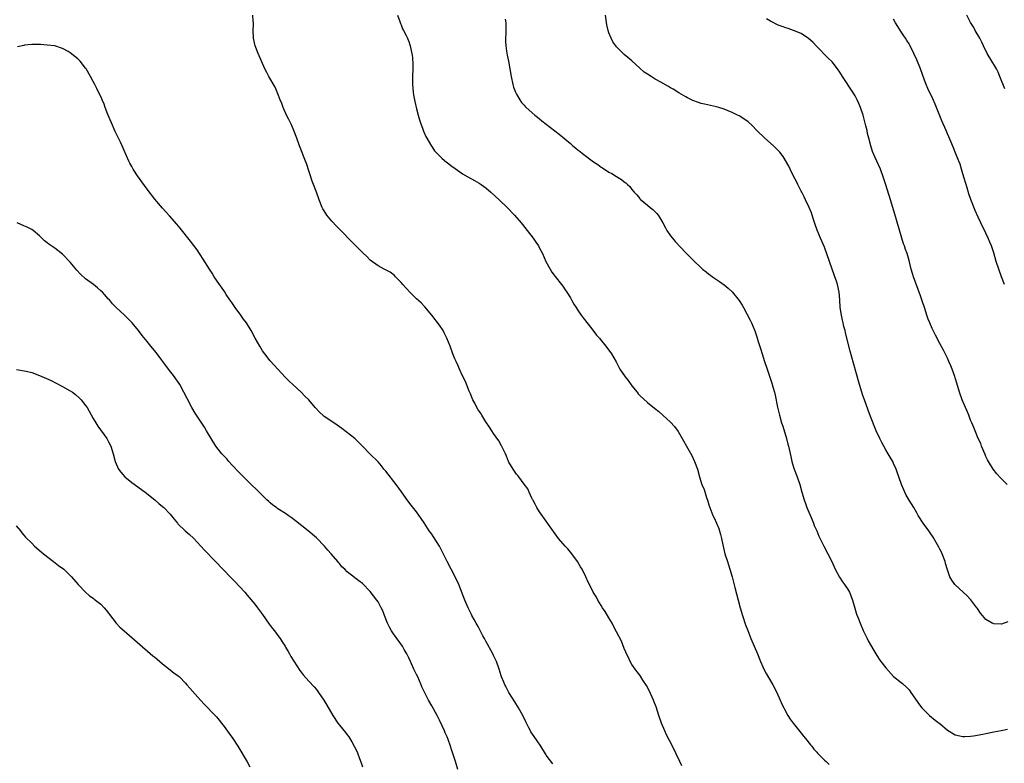
# Model space of a CAD drawing. Units: inches. Extents: x 2559000 to 2562000, y 1506000 to 1509000.
# Drawn here: x 2559256 to 2559512, y 1508217 to 1508410 of the extents above; entities that cross this region are included whole.
import ezdxf

# ---------------------------------------------------------------- set-up
doc = ezdxf.new("R2010")
doc.units = ezdxf.units.IN
doc.header["$MEASUREMENT"] = 0
doc.layers.add('LD25591506_10ft', color=122, linetype='Continuous')

msp = doc.modelspace()

# ---------------------------------------------------------------- linework, layer by layer
at = {"layer": 'LD25591506_10ft'}
for points, elevation in [([(2559427.93, 1508215.93), (2559427.43, 1508217), (2559425.5, 1508221), (2559423.99, 1508223.99), (2559423.51, 1508225), (2559422.68, 1508227), (2559422.01, 1508229), (2559421.28, 1508231.28), (2559420.72, 1508232.72), (2559420.6, 1508233), (2559419.45, 1508235.45), (2559418.75, 1508236.75), (2559417.8, 1508238.2), (2559417.21, 1508239.21), (2559417, 1508239.48), (2559416.38, 1508240.38), (2559415.84, 1508241), (2559415, 1508242.24), (2559414.52, 1508243), (2559414.06, 1508244.06), (2559413.59, 1508245), (2559413.43, 1508245.43), (2559413, 1508246.42), (2559412.27, 1508248.27), (2559411, 1508250.71), (2559410.24, 1508252.24), (2559409.81, 1508253), (2559409, 1508254.33), (2559408.03, 1508256.03), (2559407.38, 1508257), (2559407, 1508257.59), (2559406.14, 1508259), (2559405.74, 1508259.74), (2559404.94, 1508261), (2559403.93, 1508263), (2559403.65, 1508263.65), (2559403.04, 1508265), (2559402.05, 1508267), (2559401.64, 1508267.64), (2559400.82, 1508269), (2559399.34, 1508271), (2559398.29, 1508272.29), (2559397.62, 1508273), (2559395.89, 1508275), (2559395, 1508276.16), (2559391, 1508281.88), (2559390.28, 1508283), (2559389.87, 1508283.87), (2559389.2, 1508285), (2559389.16, 1508285.16), (2559389, 1508285.46), (2559388.29, 1508287), (2559387.92, 1508287.92), (2559387, 1508289.09), (2559385.56, 1508291), (2559385.33, 1508291.33), (2559385, 1508291.69), (2559384.5, 1508292.5), (2559384.1, 1508293), (2559383, 1508294.84), (2559382.92, 1508295), (2559382.41, 1508296.41), (2559382.1, 1508297), (2559381.09, 1508299.09), (2559380.4, 1508300.4), (2559379, 1508302.31), (2559378.58, 1508303), (2559377.95, 1508303.95), (2559377, 1508305.28), (2559375.94, 1508307), (2559375.6, 1508307.6), (2559375, 1508308.46), (2559374.69, 1508309), (2559374.14, 1508310.14), (2559373.68, 1508311), (2559373.49, 1508311.49), (2559373, 1508312.54), (2559372.69, 1508313.31), (2559371.76, 1508315.76), (2559371, 1508317.26), (2559370.19, 1508319), (2559369.84, 1508319.84), (2559369.28, 1508321), (2559369, 1508321.68), (2559368.48, 1508323), (2559367.72, 1508325), (2559366.88, 1508327), (2559366.27, 1508328.27), (2559365.91, 1508329), (2559365, 1508330.44), (2559363, 1508333.01), (2559361.2, 1508335.2), (2559360.2, 1508336.2), (2559359, 1508337.28), (2559357.23, 1508339), (2559355.46, 1508341), (2559355, 1508341.55), (2559353.58, 1508343), (2559353.29, 1508343.29), (2559352.15, 1508344.15), (2559350.59, 1508345), (2559349, 1508345.84), (2559347, 1508347.35), (2559346.14, 1508348.14), (2559345, 1508349.26), (2559342.14, 1508352.14), (2559339.37, 1508355), (2559338.17, 1508356.17), (2559337, 1508357.45), (2559335.72, 1508359), (2559335.41, 1508359.41), (2559335, 1508360.16), (2559334.68, 1508360.68), (2559334.52, 1508361), (2559333.71, 1508363), (2559332.98, 1508365.02), (2559332.23, 1508367), (2559331.87, 1508367.87), (2559330.4, 1508372.4), (2559330.19, 1508373), (2559329.67, 1508374.33), (2559329.32, 1508375.32), (2559328.62, 1508377), (2559327.91, 1508379), (2559327.13, 1508381), (2559326.48, 1508382.48), (2559326.22, 1508383), (2559325.84, 1508383.84), (2559325.24, 1508385), (2559324.36, 1508387), (2559324, 1508388), (2559323.56, 1508389), (2559323, 1508390.52), (2559322.8, 1508391), (2559322.24, 1508392.24), (2559320.63, 1508395), (2559320.08, 1508396.08), (2559319.63, 1508397), (2559317.83, 1508401), (2559317.06, 1508403), (2559316.62, 1508405), (2559316.57, 1508407), (2559316.66, 1508408.66), (2559316.66, 1508409), (2559316.59, 1508409.41), (2559316.44, 1508411)], 9710), ([(2559354.06, 1508411), (2559354.67, 1508409.33), (2559354.83, 1508408.83), (2559355, 1508408.42), (2559355.39, 1508407.39), (2559355.62, 1508407), (2559356.29, 1508405.71), (2559356.63, 1508405), (2559356.75, 1508404.75), (2559357, 1508404.12), (2559357.29, 1508403.29), (2559357.38, 1508403), (2559357.43, 1508402.57), (2559357.77, 1508401), (2559357.94, 1508399.94), (2559358.05, 1508398.05), (2559358.07, 1508397), (2559357.99, 1508395), (2559357.94, 1508393), (2559358.11, 1508391), (2559358.23, 1508390.23), (2559358.55, 1508388.55), (2559359, 1508386.61), (2559359.43, 1508385), (2559359.79, 1508383.79), (2559360.04, 1508383), (2559360.68, 1508381.32), (2559360.84, 1508380.84), (2559361.46, 1508379.46), (2559362.92, 1508376.92), (2559363, 1508376.82), (2559363.72, 1508375.72), (2559364.36, 1508375), (2559365.69, 1508373.69), (2559366.8, 1508372.8), (2559367, 1508372.66), (2559367.94, 1508371.94), (2559369.09, 1508371.09), (2559370.26, 1508370.26), (2559371, 1508369.77), (2559372.3, 1508369), (2559374.05, 1508368.05), (2559375.31, 1508367.31), (2559375.77, 1508367), (2559377, 1508366.09), (2559378.33, 1508365), (2559380.48, 1508363), (2559382.56, 1508361), (2559384.48, 1508359), (2559386.19, 1508357), (2559386.54, 1508356.54), (2559387.8, 1508355), (2559389.35, 1508353), (2559390.02, 1508352.02), (2559390.71, 1508351), (2559391, 1508350.46), (2559391.71, 1508349), (2559392.62, 1508347), (2559393.72, 1508345), (2559394.21, 1508344.21), (2559395.07, 1508343.07), (2559396.7, 1508341), (2559397, 1508340.58), (2559397.63, 1508339.63), (2559398.06, 1508339), (2559399, 1508337.49), (2559399.29, 1508337), (2559399.9, 1508335.9), (2559400.47, 1508335), (2559401, 1508334.17), (2559401.8, 1508333), (2559402.3, 1508332.3), (2559404.56, 1508329.44), (2559405.82, 1508327.82), (2559406.55, 1508327), (2559406.74, 1508326.74), (2559408.19, 1508325), (2559409.65, 1508323), (2559410.86, 1508320.86), (2559411.85, 1508319), (2559413.19, 1508317), (2559414, 1508316), (2559415, 1508314.65), (2559416.32, 1508313), (2559416.61, 1508312.61), (2559417, 1508312.14), (2559419, 1508310.29), (2559420.88, 1508308.88), (2559421.99, 1508307.99), (2559423.04, 1508307), (2559425, 1508305.18), (2559426.06, 1508304.06), (2559427, 1508302.83), (2559428.39, 1508300.39), (2559429.13, 1508299), (2559430.53, 1508296.53), (2559431.29, 1508295), (2559432.05, 1508293), (2559432.58, 1508291), (2559433, 1508289.52), (2559433.16, 1508289), (2559433.74, 1508287.74), (2559434.36, 1508285.64), (2559434.71, 1508284.71), (2559435, 1508283.71), (2559435.23, 1508283), (2559436.04, 1508281), (2559436.35, 1508280.35), (2559436.96, 1508279), (2559437.56, 1508277.56), (2559438.04, 1508276.04), (2559438.3, 1508275), (2559438.62, 1508273.38), (2559439.17, 1508271), (2559439.81, 1508269), (2559440.12, 1508268.12), (2559440.47, 1508267), (2559441.03, 1508265), (2559441.76, 1508262.24), (2559442.57, 1508259), (2559443.08, 1508257), (2559443.68, 1508255), (2559444.54, 1508252.54), (2559445.09, 1508251.09), (2559445.92, 1508249), (2559447.63, 1508245), (2559448.43, 1508243), (2559449, 1508241.65), (2559449.3, 1508241), (2559449.91, 1508239.91), (2559451.63, 1508237), (2559452.64, 1508235), (2559453.53, 1508233), (2559453.95, 1508231.95), (2559454.43, 1508231), (2559454.6, 1508230.6), (2559455.49, 1508229), (2559456.07, 1508228.07), (2559456.87, 1508227), (2559459, 1508224.38), (2559459.59, 1508223.59), (2559460.1, 1508223), (2559461.37, 1508221.37), (2559461.71, 1508221), (2559462.26, 1508220.26), (2559463, 1508219.46), (2559463.21, 1508219.21), (2559465, 1508217.4), (2559465.44, 1508217), (2559466.23, 1508216.23)], 9700), ([(2559382.07, 1508409.93), (2559382.2, 1508409), (2559382.22, 1508407), (2559382.19, 1508406.19), (2559382.11, 1508405), (2559382.15, 1508404.15), (2559382.18, 1508403), (2559382.42, 1508401.58), (2559382.56, 1508400.56), (2559382.92, 1508399), (2559383.3, 1508397), (2559383.58, 1508395), (2559384, 1508393), (2559384.25, 1508392.25), (2559384.71, 1508391), (2559385, 1508390.45), (2559385.82, 1508389), (2559386.32, 1508388.32), (2559387, 1508387.59), (2559387.27, 1508387.27), (2559387.53, 1508387), (2559389.76, 1508385), (2559390.44, 1508384.44), (2559391, 1508384.01), (2559391.55, 1508383.55), (2559394.95, 1508380.95), (2559396.07, 1508380.07), (2559399, 1508377.59), (2559399.67, 1508377), (2559400.42, 1508376.42), (2559401, 1508375.91), (2559401.52, 1508375.52), (2559402.11, 1508375), (2559405, 1508372.84), (2559406.13, 1508372.13), (2559407, 1508371.49), (2559407.31, 1508371.31), (2559409, 1508370.21), (2559409.8, 1508369.8), (2559411, 1508369.05), (2559412.3, 1508368.3), (2559413, 1508367.7), (2559413.42, 1508367.42), (2559413.81, 1508367), (2559414.44, 1508366.44), (2559415, 1508365.71), (2559415.59, 1508365), (2559416.26, 1508364.26), (2559417, 1508363.32), (2559417.16, 1508363.16), (2559419, 1508361.56), (2559419.75, 1508361), (2559420.44, 1508360.44), (2559421.44, 1508359.44), (2559421.78, 1508359), (2559422.27, 1508358.27), (2559423, 1508356.99), (2559423.67, 1508355.67), (2559424.04, 1508355), (2559425, 1508353.64), (2559425.5, 1508353), (2559426.19, 1508352.19), (2559429, 1508349.25), (2559430.13, 1508348.13), (2559431, 1508347.22), (2559433, 1508345.32), (2559433.37, 1508345), (2559434.28, 1508344.28), (2559435, 1508343.69), (2559435.41, 1508343.41), (2559435.96, 1508343), (2559437, 1508342.28), (2559437.78, 1508341.78), (2559438.92, 1508340.92), (2559440.02, 1508340.02), (2559441.04, 1508339.04), (2559442.83, 1508336.83), (2559443.62, 1508335.62), (2559443.95, 1508335), (2559445.74, 1508331.74), (2559446.06, 1508331), (2559446.92, 1508328.92), (2559447.43, 1508327.43), (2559447.8, 1508326.2), (2559448.4, 1508324.4), (2559448.82, 1508323), (2559449.44, 1508321), (2559450.11, 1508319), (2559451.37, 1508315.37), (2559451.62, 1508314.38), (2559452.03, 1508313), (2559452.23, 1508312.23), (2559452.85, 1508309.15), (2559453.35, 1508307), (2559453.9, 1508305), (2559454.17, 1508304.17), (2559455.13, 1508301), (2559455.53, 1508299.53), (2559455.66, 1508299), (2559456.25, 1508296.25), (2559456.54, 1508295), (2559457, 1508293.49), (2559457.17, 1508293), (2559457.96, 1508291), (2559458.66, 1508289), (2559459.18, 1508287), (2559459.75, 1508285), (2559460.06, 1508284.06), (2559460.48, 1508283), (2559461.8, 1508279.8), (2559462.15, 1508279), (2559462.39, 1508278.39), (2559463, 1508277), (2559463.59, 1508275.59), (2559464.84, 1508273), (2559466.9, 1508269), (2559467.81, 1508267), (2559468.9, 1508264.9), (2559469.7, 1508263.7), (2559470.24, 1508263), (2559470.54, 1508262.54), (2559471, 1508261.92), (2559471.53, 1508261), (2559471.92, 1508259.92), (2559472.29, 1508259), (2559472.88, 1508256.88), (2559473.36, 1508255.36), (2559473.88, 1508254.12), (2559474.32, 1508253), (2559475.1, 1508251.1), (2559476.12, 1508249), (2559476.42, 1508248.42), (2559477.84, 1508245.84), (2559478.6, 1508244.6), (2559479.4, 1508243.4), (2559479.71, 1508243), (2559481, 1508241.38), (2559483, 1508239.16), (2559485, 1508237.55), (2559485.29, 1508237.29), (2559486.34, 1508236.34), (2559487, 1508235.65), (2559487.49, 1508235), (2559489.73, 1508231.73), (2559490.33, 1508231), (2559491, 1508230.28), (2559492.33, 1508229), (2559493.82, 1508227.82), (2559494.82, 1508227), (2559495, 1508226.87), (2559497, 1508225.18), (2559499, 1508223.96), (2559501, 1508223.53), (2559501.54, 1508223.54), (2559503, 1508223.62), (2559503.72, 1508223.72), (2559506.16, 1508224.16), (2559507, 1508224.35), (2559509, 1508224.74), (2559510.92, 1508225.08), (2559512.59, 1508225.41)], 9690), ([(2559512.67, 1508253.33), (2559511, 1508252.75), (2559509, 1508252.81), (2559508.86, 1508252.86), (2559508.6, 1508253), (2559507, 1508253.96), (2559506.06, 1508255), (2559505.58, 1508255.58), (2559504.76, 1508256.76), (2559504.64, 1508257), (2559503.09, 1508259.09), (2559503, 1508259.17), (2559502.11, 1508260.11), (2559501.08, 1508261), (2559498.87, 1508263), (2559498.12, 1508264.12), (2559497.62, 1508265), (2559497, 1508266.87), (2559496.49, 1508268.49), (2559496.38, 1508269), (2559495.59, 1508271), (2559495.41, 1508271.41), (2559495, 1508272.24), (2559494.72, 1508272.72), (2559494.03, 1508273.97), (2559493.29, 1508275.29), (2559492.47, 1508276.47), (2559492.13, 1508277), (2559490.65, 1508279), (2559489.36, 1508281), (2559489, 1508281.67), (2559488.23, 1508283), (2559487, 1508284.98), (2559486.27, 1508286.27), (2559485.9, 1508287), (2559485.61, 1508287.61), (2559485.06, 1508289), (2559484.39, 1508291), (2559484, 1508292), (2559483.68, 1508293), (2559483, 1508294.51), (2559482.77, 1508295), (2559482.1, 1508296.1), (2559481.61, 1508297), (2559481, 1508298.04), (2559480.42, 1508299), (2559479.94, 1508299.94), (2559479.37, 1508301), (2559478.47, 1508303), (2559477, 1508306.69), (2559476.37, 1508308.37), (2559475.4, 1508311), (2559475, 1508312.17), (2559474.73, 1508313), (2559474.13, 1508315), (2559472.56, 1508320.56), (2559471.7, 1508323.7), (2559470.88, 1508327), (2559470.48, 1508328.48), (2559470.39, 1508329), (2559470.08, 1508330.08), (2559469.9, 1508331), (2559469.71, 1508331.71), (2559469.44, 1508333), (2559469.12, 1508335), (2559469.01, 1508337), (2559468.85, 1508339), (2559468.4, 1508341), (2559468.13, 1508341.87), (2559467.76, 1508343), (2559467.54, 1508343.54), (2559467.04, 1508345), (2559466.29, 1508347), (2559465, 1508350.7), (2559464, 1508353), (2559463.12, 1508355.12), (2559462.61, 1508356.61), (2559462.13, 1508358.13), (2559461.62, 1508359.62), (2559461.05, 1508361), (2559460.13, 1508363), (2559459.78, 1508363.78), (2559459.13, 1508365), (2559459, 1508365.27), (2559458.08, 1508367), (2559457.78, 1508367.78), (2559457.09, 1508369), (2559456.14, 1508371), (2559455.76, 1508371.76), (2559454.28, 1508374.28), (2559453.39, 1508375.39), (2559452.42, 1508376.42), (2559451.79, 1508377), (2559449.51, 1508379), (2559447.45, 1508381), (2559446.27, 1508382.27), (2559445.22, 1508383.22), (2559444.07, 1508384.07), (2559442.82, 1508384.82), (2559442.46, 1508385), (2559441, 1508385.67), (2559439, 1508386.51), (2559437.53, 1508387), (2559437, 1508387.16), (2559433.83, 1508387.83), (2559433, 1508388.05), (2559432.26, 1508388.26), (2559430.8, 1508388.8), (2559429.47, 1508389.47), (2559429, 1508389.72), (2559427.17, 1508390.83), (2559425.73, 1508391.73), (2559425, 1508392.13), (2559424.46, 1508392.46), (2559422.47, 1508393.53), (2559421, 1508394.38), (2559420.03, 1508395), (2559419, 1508395.61), (2559418.2, 1508396.2), (2559417, 1508397.24), (2559415, 1508399.14), (2559413.95, 1508399.95), (2559413, 1508400.77), (2559412.86, 1508400.86), (2559412.67, 1508401), (2559411, 1508402.72), (2559410.77, 1508403), (2559410.05, 1508404.05), (2559409.55, 1508405), (2559409, 1508406.37), (2559408.8, 1508407), (2559408.48, 1508408.48), (2559408.14, 1508411)], 9680), ([(2559512.54, 1508289), (2559510.78, 1508290.78), (2559509.83, 1508291.83), (2559508.88, 1508293), (2559507.63, 1508295), (2559507.4, 1508295.4), (2559507, 1508296.26), (2559506.77, 1508296.77), (2559505.85, 1508299), (2559505.63, 1508299.63), (2559505, 1508301), (2559504.19, 1508303), (2559503.87, 1508303.87), (2559503.33, 1508305), (2559503, 1508305.74), (2559502.51, 1508307), (2559502.07, 1508308.07), (2559501.65, 1508309), (2559500.81, 1508311), (2559500.11, 1508313), (2559499.39, 1508315.39), (2559499, 1508316.76), (2559498.88, 1508317.12), (2559498.19, 1508319), (2559497.83, 1508319.83), (2559497.37, 1508321), (2559497, 1508321.87), (2559495.96, 1508323.96), (2559495, 1508325.67), (2559493.84, 1508327.84), (2559493, 1508329.59), (2559492.41, 1508331), (2559492.01, 1508332.01), (2559491.66, 1508333), (2559490.99, 1508335), (2559490.48, 1508336.48), (2559490.32, 1508337), (2559489.97, 1508338.03), (2559488.16, 1508343), (2559487.88, 1508343.88), (2559487.55, 1508345), (2559487, 1508347.24), (2559486.48, 1508349), (2559486.08, 1508350.08), (2559485.79, 1508351), (2559485.58, 1508351.58), (2559483.28, 1508359.28), (2559482.22, 1508363), (2559481, 1508366.85), (2559480.44, 1508368.44), (2559480.27, 1508369), (2559479.56, 1508371), (2559478.67, 1508373), (2559478.13, 1508374.13), (2559477.54, 1508375.54), (2559477.11, 1508377), (2559476.58, 1508379), (2559476.24, 1508380.24), (2559476.08, 1508381), (2559475.78, 1508382.22), (2559475.04, 1508385), (2559474.39, 1508387), (2559473.99, 1508387.99), (2559473.54, 1508389), (2559473, 1508389.98), (2559472.37, 1508391), (2559469.7, 1508395), (2559469, 1508396.13), (2559468.39, 1508397), (2559467, 1508398.84), (2559465.93, 1508399.93), (2559463, 1508402.85), (2559461.97, 1508403.97), (2559460.91, 1508404.91), (2559459, 1508406.23), (2559457.01, 1508407.01), (2559455.55, 1508407.55), (2559455, 1508407.69), (2559454.06, 1508408.06), (2559453, 1508408.4), (2559451, 1508409.38), (2559449.99, 1508409.99)], 9670), ([(2559511.84, 1508341), (2559511.07, 1508343), (2559510.33, 1508345), (2559509.67, 1508347), (2559509, 1508349.22), (2559508.41, 1508351), (2559508.02, 1508352.02), (2559507.6, 1508353), (2559507, 1508354.34), (2559505.7, 1508357), (2559505, 1508358.49), (2559504.23, 1508360.23), (2559503.09, 1508363.09), (2559502.58, 1508364.58), (2559502.1, 1508366.1), (2559501, 1508369.74), (2559500.65, 1508371), (2559500.25, 1508372.25), (2559499.98, 1508373), (2559499, 1508375.35), (2559498.53, 1508376.53), (2559497.84, 1508378.16), (2559497.37, 1508379.37), (2559497, 1508380.18), (2559496.66, 1508381), (2559495.53, 1508383.53), (2559495, 1508384.8), (2559493.83, 1508387.83), (2559493.22, 1508389.22), (2559491.91, 1508391.91), (2559491.42, 1508393), (2559491, 1508394.09), (2559489.94, 1508397), (2559489, 1508399.34), (2559488.26, 1508401), (2559487.33, 1508403), (2559487, 1508403.56), (2559486.41, 1508404.41), (2559486.09, 1508405), (2559485.62, 1508405.62), (2559485, 1508406.61), (2559484.05, 1508408.04), (2559483.49, 1508409), (2559483, 1508409.97)], 9660), ([(2559511.86, 1508391.86), (2559510.63, 1508395), (2559510.13, 1508396.13), (2559509.69, 1508397), (2559509.45, 1508397.45), (2559508.49, 1508399), (2559507.31, 1508401), (2559506.35, 1508403), (2559505.94, 1508403.94), (2559505.36, 1508405), (2559504.22, 1508407), (2559503.8, 1508407.8), (2559503, 1508409.07), (2559502.06, 1508411)], 9650), ([(2559394.47, 1508216.47), (2559393, 1508218.32), (2559392.55, 1508219), (2559391.3, 1508221), (2559390.39, 1508222.39), (2559389.54, 1508223.54), (2559388.74, 1508224.74), (2559388.59, 1508225), (2559388.21, 1508225.79), (2559387.38, 1508227.38), (2559386.65, 1508229), (2559385.55, 1508231), (2559384.57, 1508232.57), (2559383.03, 1508235), (2559382.33, 1508236.33), (2559381.93, 1508237), (2559381.67, 1508237.67), (2559381.09, 1508239), (2559381, 1508239.26), (2559380.49, 1508241), (2559379.79, 1508243), (2559379.53, 1508243.53), (2559379, 1508244.57), (2559378.8, 1508245), (2559377, 1508248.29), (2559376.66, 1508249), (2559376.27, 1508249.73), (2559375.41, 1508251.41), (2559375, 1508252.08), (2559374.47, 1508253), (2559373.97, 1508253.97), (2559373.37, 1508255), (2559373.26, 1508255.26), (2559373, 1508255.72), (2559372.39, 1508257), (2559371.52, 1508259), (2559370.01, 1508263), (2559369.08, 1508265), (2559366.94, 1508269), (2559364.96, 1508272.96), (2559363.44, 1508275.44), (2559363, 1508276.08), (2559362.33, 1508277), (2559361, 1508279.06), (2559360.22, 1508280.22), (2559359, 1508281.94), (2559357.63, 1508283.63), (2559356.77, 1508284.77), (2559355.1, 1508287.1), (2559353.69, 1508289), (2559351, 1508292.45), (2559350.54, 1508293), (2559349.87, 1508293.87), (2559349, 1508294.9), (2559346.91, 1508297), (2559344.99, 1508299), (2559342.94, 1508301), (2559341.87, 1508301.87), (2559339.59, 1508303.59), (2559339, 1508303.98), (2559338.41, 1508304.41), (2559337.48, 1508305), (2559335, 1508306.73), (2559334.65, 1508307), (2559333.8, 1508307.8), (2559332.67, 1508309), (2559330.98, 1508310.98), (2559330, 1508312), (2559329.02, 1508313), (2559326.9, 1508315), (2559325.91, 1508315.91), (2559325, 1508316.84), (2559323, 1508318.95), (2559322.03, 1508320.03), (2559321, 1508321.13), (2559319.56, 1508323), (2559319, 1508323.79), (2559318.26, 1508325), (2559317.07, 1508327.07), (2559316, 1508329), (2559314.78, 1508331), (2559314.01, 1508332.01), (2559313.35, 1508333), (2559311.86, 1508335), (2559311, 1508336.33), (2559310.53, 1508337), (2559309.58, 1508338.42), (2559309.14, 1508339.14), (2559308.32, 1508340.32), (2559307.78, 1508341), (2559306.46, 1508343), (2559305.92, 1508343.92), (2559305.21, 1508345), (2559303.59, 1508347.59), (2559302.8, 1508348.8), (2559302.65, 1508349), (2559301.99, 1508349.99), (2559300.27, 1508352.27), (2559297.59, 1508355.59), (2559296.68, 1508356.68), (2559294.82, 1508358.82), (2559293.88, 1508359.88), (2559293, 1508360.84), (2559291, 1508363.17), (2559289, 1508365.76), (2559287.65, 1508367.65), (2559287, 1508368.49), (2559286.65, 1508369), (2559285.35, 1508371), (2559285, 1508371.63), (2559284.54, 1508372.54), (2559284.28, 1508373), (2559283, 1508375.79), (2559282.49, 1508377), (2559282.05, 1508377.95), (2559281.54, 1508379), (2559281.35, 1508379.35), (2559280.71, 1508380.71), (2559279.71, 1508383), (2559278.82, 1508385.18), (2559278.12, 1508387), (2559277.83, 1508387.83), (2559277.32, 1508389), (2559277.23, 1508389.23), (2559275.96, 1508391.96), (2559275.38, 1508393), (2559275, 1508393.74), (2559274.32, 1508395), (2559273.17, 1508397), (2559273, 1508397.23), (2559271.58, 1508399), (2559271, 1508399.59), (2559270.21, 1508400.21), (2559269, 1508401.22), (2559268.46, 1508401.54), (2559267, 1508402.35), (2559265, 1508402.99), (2559263, 1508403.22), (2559261.31, 1508403.31), (2559261, 1508403.31), (2559259.35, 1508403.35), (2559259, 1508403.33), (2559257.16, 1508403.16), (2559257, 1508403.13), (2559255.29, 1508402.71)], 9720), ([(2559369.78, 1508215), (2559369.17, 1508217), (2559368.12, 1508220.12), (2559367.86, 1508221), (2559367.27, 1508222.73), (2559367, 1508223.41), (2559366.49, 1508224.49), (2559366.29, 1508225), (2559365.7, 1508226.3), (2559365, 1508227.79), (2559364.36, 1508229), (2559363, 1508231.46), (2559362.11, 1508233), (2559361.05, 1508235.05), (2559360.4, 1508236.4), (2559360.18, 1508237), (2559359.31, 1508239), (2559359, 1508239.67), (2559358.34, 1508241), (2559357.41, 1508243), (2559357, 1508243.97), (2559356.68, 1508244.68), (2559356.51, 1508245), (2559355.82, 1508246.18), (2559355.37, 1508247), (2559353, 1508250.23), (2559352.5, 1508251), (2559351.95, 1508251.95), (2559351.48, 1508253), (2559350.7, 1508255), (2559350.21, 1508256.21), (2559349.84, 1508257), (2559349, 1508258.53), (2559348.69, 1508259), (2559347, 1508261.23), (2559345, 1508263.25), (2559343.98, 1508263.98), (2559343, 1508264.79), (2559342.87, 1508264.87), (2559341, 1508266.36), (2559340.36, 1508267), (2559339.64, 1508267.64), (2559339, 1508268.46), (2559338.74, 1508268.74), (2559338.56, 1508269), (2559336.85, 1508271), (2559335.95, 1508271.95), (2559335.1, 1508273), (2559333, 1508275.16), (2559330.84, 1508277), (2559327.57, 1508279.57), (2559326.44, 1508280.44), (2559325.67, 1508281), (2559325, 1508281.45), (2559323, 1508282.73), (2559322.62, 1508283), (2559321.69, 1508283.69), (2559321, 1508284.23), (2559320.59, 1508284.59), (2559320.13, 1508285), (2559318.09, 1508287), (2559317.56, 1508287.56), (2559316.06, 1508289), (2559315, 1508290.05), (2559313, 1508292.07), (2559311, 1508294.17), (2559310.25, 1508295), (2559309.67, 1508295.67), (2559309, 1508296.38), (2559308.45, 1508297), (2559306.86, 1508299), (2559305.63, 1508301), (2559304.46, 1508303), (2559303.89, 1508303.89), (2559301.82, 1508307), (2559301.51, 1508307.51), (2559300.64, 1508309), (2559299.38, 1508311.38), (2559298.57, 1508313), (2559297.47, 1508315), (2559297.29, 1508315.29), (2559296.49, 1508316.49), (2559296.12, 1508317), (2559294.57, 1508319), (2559291.33, 1508323.33), (2559289.98, 1508325), (2559289, 1508326.17), (2559287.73, 1508327.73), (2559286.74, 1508329), (2559285.09, 1508331), (2559283, 1508333.09), (2559280.97, 1508335), (2559279.97, 1508335.97), (2559279.18, 1508337), (2559279, 1508337.21), (2559277.38, 1508339), (2559277, 1508339.38), (2559276.13, 1508340.13), (2559275.06, 1508341), (2559273, 1508342.5), (2559271.67, 1508343.67), (2559270.71, 1508344.71), (2559269, 1508346.75), (2559267, 1508348.89), (2559265, 1508350.4), (2559263.44, 1508351.44), (2559263, 1508351.83), (2559262.34, 1508352.34), (2559261, 1508353.63), (2559259.36, 1508355), (2559259, 1508355.25), (2559257.85, 1508355.85), (2559257, 1508356.25), (2559255.2, 1508357)], 9730), ([(2559255.09, 1508318.91), (2559257.52, 1508318.48), (2559259, 1508318.08), (2559261, 1508317.36), (2559264.02, 1508316.02), (2559265.37, 1508315.37), (2559267, 1508314.51), (2559269, 1508313.36), (2559269.58, 1508313), (2559270.39, 1508312.39), (2559271.44, 1508311.44), (2559271.86, 1508311), (2559273, 1508309.56), (2559273.38, 1508309), (2559275, 1508306.19), (2559275.67, 1508305), (2559276.18, 1508304.18), (2559278.5, 1508301), (2559279, 1508300.13), (2559279.59, 1508299), (2559280.21, 1508297), (2559280.71, 1508295), (2559281.57, 1508293), (2559282.18, 1508292.18), (2559283.17, 1508291), (2559285, 1508289.54), (2559288.47, 1508287), (2559291, 1508284.99), (2559292.07, 1508284.07), (2559293, 1508283.32), (2559293.35, 1508283), (2559295, 1508281.27), (2559296.03, 1508280.03), (2559296.85, 1508279), (2559297, 1508278.83), (2559298.86, 1508277), (2559300, 1508276), (2559301.03, 1508275.03), (2559302.97, 1508273), (2559303.93, 1508271.93), (2559306.79, 1508269), (2559308.68, 1508267), (2559309, 1508266.65), (2559310.57, 1508265), (2559311, 1508264.56), (2559311.8, 1508263.8), (2559313, 1508262.52), (2559314.39, 1508261), (2559315, 1508260.3), (2559317, 1508257.93), (2559317.7, 1508257), (2559319, 1508255.23), (2559320.73, 1508252.73), (2559321, 1508252.39), (2559321.59, 1508251.59), (2559322.08, 1508251), (2559323, 1508249.79), (2559323.55, 1508249), (2559324.11, 1508248.11), (2559324.87, 1508247), (2559325, 1508246.78), (2559325.64, 1508245.64), (2559326.03, 1508245), (2559326.36, 1508244.36), (2559327.09, 1508243.09), (2559328.66, 1508240.66), (2559329, 1508240.21), (2559329.54, 1508239.54), (2559331, 1508237.92), (2559332.43, 1508236.43), (2559333, 1508235.74), (2559333.56, 1508235), (2559334.96, 1508232.96), (2559335.71, 1508231.71), (2559337.27, 1508229), (2559338.58, 1508227), (2559339, 1508226.47), (2559340.56, 1508224.57), (2559341, 1508223.94), (2559341.41, 1508223.41), (2559342.18, 1508222.18), (2559343.54, 1508219.54), (2559343.75, 1508219), (2559344.18, 1508217.82), (2559344.66, 1508216.66), (2559345, 1508215.65)], 9740), ([(2559255, 1508278.25), (2559256.07, 1508277), (2559256.46, 1508276.46), (2559257, 1508275.87), (2559257.37, 1508275.37), (2559259, 1508273.74), (2559259.77, 1508273), (2559261.49, 1508271.49), (2559262.08, 1508271), (2559264.64, 1508269), (2559266, 1508268), (2559267.31, 1508267), (2559269, 1508265.41), (2559269.37, 1508265), (2559271.07, 1508263), (2559273, 1508261.05), (2559274.06, 1508260.06), (2559275, 1508259.47), (2559275.24, 1508259.24), (2559275.61, 1508259), (2559277, 1508257.91), (2559277.87, 1508257), (2559278.35, 1508256.35), (2559279, 1508255.61), (2559279.24, 1508255.24), (2559280.97, 1508252.97), (2559281.94, 1508251.94), (2559283, 1508250.99), (2559290.51, 1508244.51), (2559291, 1508244.12), (2559291.59, 1508243.59), (2559293, 1508242.44), (2559295, 1508240.89), (2559296.03, 1508240.03), (2559297, 1508239.35), (2559297.41, 1508239), (2559299, 1508237.41), (2559299.36, 1508237), (2559300.09, 1508236.09), (2559302.84, 1508233), (2559303.87, 1508231.87), (2559306.67, 1508229), (2559307, 1508228.64), (2559307.75, 1508227.75), (2559308.33, 1508227), (2559309, 1508226.1), (2559310.28, 1508224.28), (2559311.23, 1508223), (2559312.57, 1508221), (2559315, 1508216.92), (2559315.69, 1508215.69)], 9750)]:
    msp.add_lwpolyline(points, dxfattribs=dict(at, elevation=elevation))

doc.saveas('drawing.dxf')
